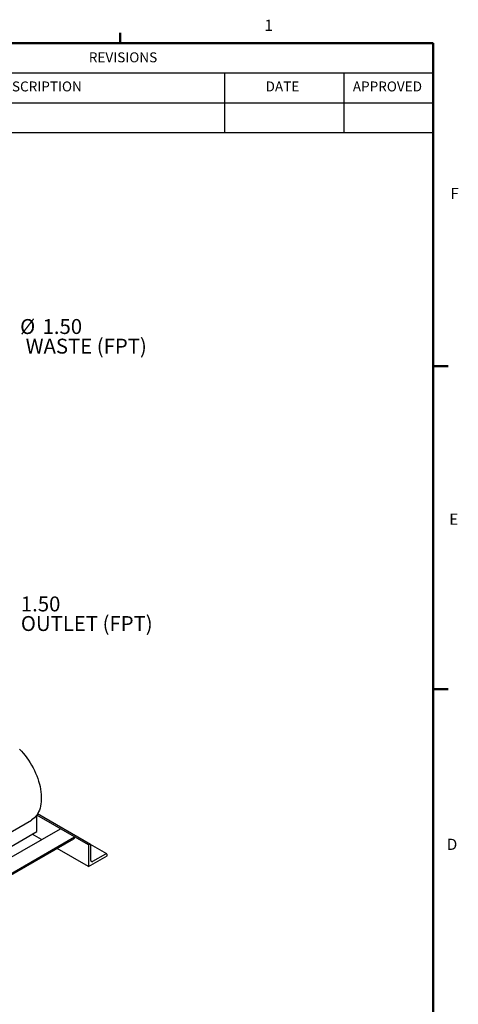
# Model space of a CAD drawing. Units: inches. Extents: x 2 to 196, y 1 to 152.
# Drawn here: x 163 to 196, y 77 to 152 of the extents above; entities that cross this region are included whole.
import ezdxf

# ---------------------------------------------------------------- set-up
doc = ezdxf.new("R2010")
doc.units = ezdxf.units.IN
doc.header["$MEASUREMENT"] = 0
doc.layers.add('BORDER', color=7, linetype='Continuous', lineweight=50)
doc.layers.add('DIMENSION', color=7, linetype='Continuous')
doc.layers.add('FORMAT', color=7, linetype='Continuous')
doc.styles.add('SLDTEXTSTYLE0', font='TXT', dxfattribs={"width": 0.75})

# ---------------------------------------------------------------- blocks, each defined once
blk = doc.blocks.new('SW_NOTE_0_12')
at = {"layer": 'DIMENSION', "color": 0, "char_height": 0.125, "attachment_point": 1, "style": 'SLDTEXTSTYLE0'}
for s, insert in [('1.50', (0.0225, 0.1485)), ('OUTLET (FPT)', (0.0225, -0.0158))]:
    blk.add_mtext(s, dxfattribs=dict(at, insert=insert))
blk = doc.blocks.new('SW_NOTE_0_13')
at = {"layer": 'DIMENSION', "color": 0, "char_height": 0.125, "attachment_point": 1, "style": 'SLDTEXTSTYLE0'}
for s, insert in [('%%c', (0.022, 0.144)), ('1.50', (0.2105, 0.144)), ('WASTE (FPT)', (0.0689, -0.0204))]:
    blk.add_mtext(s, dxfattribs=dict(at, insert=insert))

msp = doc.modelspace()

# ---------------------------------------------------------------- linework, layer by layer
at = {"color": 7, "linetype": 'Continuous', "lineweight": 25}
for p, q in [((163.771, 91.668), (163.813, 91.692)), ((167.702, 89.447), (163.796, 91.702)), ((163.813, 91.692), (163.796, 91.702)), ((163.813, 90.467), (163.813, 91.692)), ((167.84, 89.482), (163.85, 91.785)), ((157.181, 87.744), (163.395, 91.331)), ((161.338, 88.222), (165.58, 90.671)), ((166.641, 90.059), (165.58, 90.671)), ((155.327, 83.528), (166.641, 90.059)), ((155.427, 83.471), (166.602, 89.922)), ((160.631, 88.63), (163.813, 90.467)), ((164.166, 89.855), (163.459, 90.263)), ((166.641, 90.008), (166.641, 90.059)), ((155.427, 83.47), (165.718, 89.412)), ((167.702, 87.814), (165.326, 89.185)), ((167.746, 89.472), (167.702, 89.447)), ((167.702, 89.447), (167.702, 87.814)), ((169.077, 88.767), (167.844, 89.479)), ((167.879, 88.273), (167.879, 89.396)), ((167.702, 87.814), (169.116, 88.63)), ((168.984, 88.758), (168.011, 88.196)), ((169.116, 88.63), (169.116, 88.681))]:
    msp.add_line(p, q, dxfattribs=at)
at = {"color": 7, "linetype": 'Continuous', "lineweight": 25, "flags": 128}
for points in [[(162.488, 96.681), (162.634, 96.527), (162.776, 96.365), (162.914, 96.196), (163.047, 96.02), (163.174, 95.838), (163.295, 95.651), (163.409, 95.459), (163.516, 95.263), (163.616, 95.064), (163.708, 94.862), (163.792, 94.659), (163.868, 94.455), (163.935, 94.251), (163.992, 94.047), (164.041, 93.846), (164.08, 93.646), (164.109, 93.45), (164.128, 93.257), (164.138, 93.069), (164.138, 92.887), (164.128, 92.71), (164.109, 92.54), (164.08, 92.378), (164.041, 92.223), (163.992, 92.078), (163.935, 91.941), (163.868, 91.814), (163.792, 91.697), (163.708, 91.591), (163.616, 91.496), (163.516, 91.412), (163.409, 91.34), (163.395, 91.331)], [(165.718, 89.412), (165.718, 89.412), (165.722, 89.414)]]:
    msp.add_lwpolyline(points, dxfattribs=at)
at = {"color": 7, "linetype": 'Continuous', "lineweight": 25}
for centre, radius, start, end in [((166.549, 89.998), 0.0923, 305.01333, 6.29885), ((167.798, 89.409), 0.0818, 350.78596, 129.20329), ((169.035, 88.694), 0.0818, 350.78596, 129.20329), ((167.959, 88.26), 0.0819, 170.78596, 309.20329)]:
    msp.add_arc(centre, radius, start, end, dxfattribs=at)
at = {"layer": 'BORDER'}
for p, q in [((170.081, 149.945), (170.081, 150.709)), ((4.706, 149.945), (193.706, 149.945)), ((193.706, 149.945), (193.706, 3.695)), ((193.706, 125.564), (194.831, 125.564)), ((193.706, 101.192), (194.831, 101.192))]:
    msp.add_line(p, q, dxfattribs=at)
at = {"layer": 'FORMAT'}
for p, q in [((146.456, 147.695), (193.706, 147.695)), ((177.956, 147.695), (177.956, 143.195)), ((186.956, 147.695), (186.956, 143.195)), ((146.456, 145.445), (193.706, 145.445)), ((146.456, 143.195), (193.706, 143.195))]:
    msp.add_line(p, q, dxfattribs=at)

# ---------------------------------------------------------------- block references
at = {"layer": 'DIMENSION', "xscale": 9, "yscale": 9, "zscale": 9}
for name, p in [('SW_NOTE_0_13', (162.341, 127.826)), ('SW_NOTE_0_12', (162.394, 106.858))]:
    msp.add_blockref(name, p, dxfattribs=at)

# ---------------------------------------------------------------- texts
at = {"layer": 'BORDER', "color": 7, "char_height": 0.844, "attachment_point": 1, "style": 'SLDTEXTSTYLE0'}
for s, insert in [('1', (180.964, 151.707)), ('F', (194.99, 139.018)), ('E', (194.912, 114.446)), ('D', (194.723, 89.918))]:
    msp.add_mtext(s, dxfattribs=dict(at, insert=insert))
at = {"layer": 'FORMAT', "color": 7, "char_height": 0.75, "attachment_point": 2, "style": 'SLDTEXTSTYLE0'}
for s, insert in [('REVISIONS', (170.304, 149.242)), ('DESCRIPTION', (163.907, 147.046)), ('DATE', (182.327, 147.046)), ('APPROVED', (190.245, 147.046))]:
    msp.add_mtext(s, dxfattribs=dict(at, insert=insert))

doc.saveas('drawing.dxf')
